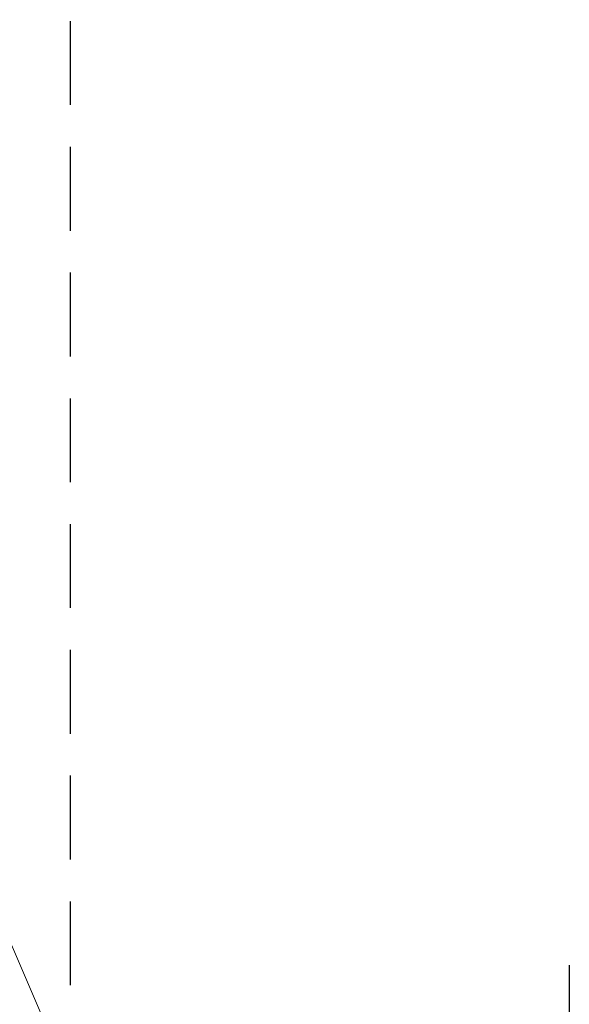
# Model space of a CAD drawing. Units: millimetres. Extents: x 210 to 8110, y 68 to 5608.
# Drawn here: x 1115 to 1390, y 1912 to 2406 of the extents above; entities that cross this region are included whole.
import ezdxf

# ---------------------------------------------------------------- set-up
doc = ezdxf.new("R2010")
doc.units = ezdxf.units.MM
doc.header["$LTSCALE"] = 5
doc.linetypes.add('DASHDOT', pattern=[50.5, 30, -9, 2.5, -9])
doc.linetypes.add('HIDDEN', pattern=[12.6, 8.4, -4.2])
for name, color, linetype, lineweight in [('建築', 136, 'Continuous', 9), ('熱源', 214, 'Continuous', 9), ('電源', 56, 'Continuous', 9)]:
    doc.layers.add(name, color=color, linetype=linetype, lineweight=lineweight)
doc.styles.get("Standard").update_dxf_attribs({"font": 'txt', "bigfont": 'bigfont'})

# ---------------------------------------------------------------- blocks, each defined once
blk = doc.blocks.new('_DOT')
at = {"color": 0}
blk.add_line((-0.5, 0), (-1, 0), dxfattribs=at)
at = {"color": 0, "const_width": 0.5}
blk.add_lwpolyline([(-0.25, 0, 1), (0.25, 0, 1)], format="xyb", close=True, dxfattribs=at)
blk = doc.blocks.new('*G66')
at = {"layer": '電源', "color": 56, "linetype": 'Continuous', "lineweight": 9}
blk.add_lwpolyline([(1167, 1810), (970, 2270), (330, 2270)], dxfattribs=at)
at = {"layer": '電源', "color": 56, "linetype": 'Continuous', "lineweight": 9, "xscale": 12, "yscale": 12, "zscale": 12, "rotation": 293.1835561976683}
blk.add_blockref('_DOT', (1167, 1810), dxfattribs=at)
at = {"layer": '電源', "color": 56, "linetype": 'Continuous', "lineweight": 9, "insert": (970, 2270), "char_height": 80}
for s, width, attachment_point in [('{\\fＭＳ ゴシック;\\W0.714286;１００Ｖ\u3000１５Ａ}', 793.5775, 9), ('{\\fＭＳ ゴシック;\\W0.714286;一次電源接続位置}', 829.4426, 3)]:
    blk.add_mtext(s, dxfattribs=dict(at, width=width, attachment_point=attachment_point))
blk = doc.blocks.new('*G67')
at = {"layer": '熱源', "color": 214, "linetype": 'DASHDOT', "lineweight": 30}
blk.add_line((1390, 1931.98), (1390, 1791.03), dxfattribs=at)

msp = doc.modelspace()

# ---------------------------------------------------------------- linework, layer by layer
at = {"layer": '建築', "color": 136, "linetype": 'HIDDEN', "lineweight": 30}
msp.add_line((1140, 1040), (1140, 3340), dxfattribs=at)

# ---------------------------------------------------------------- block references
for name in ['*G66', '*G67']:
    msp.add_blockref(name, (0, 0))

doc.saveas('drawing.dxf')
